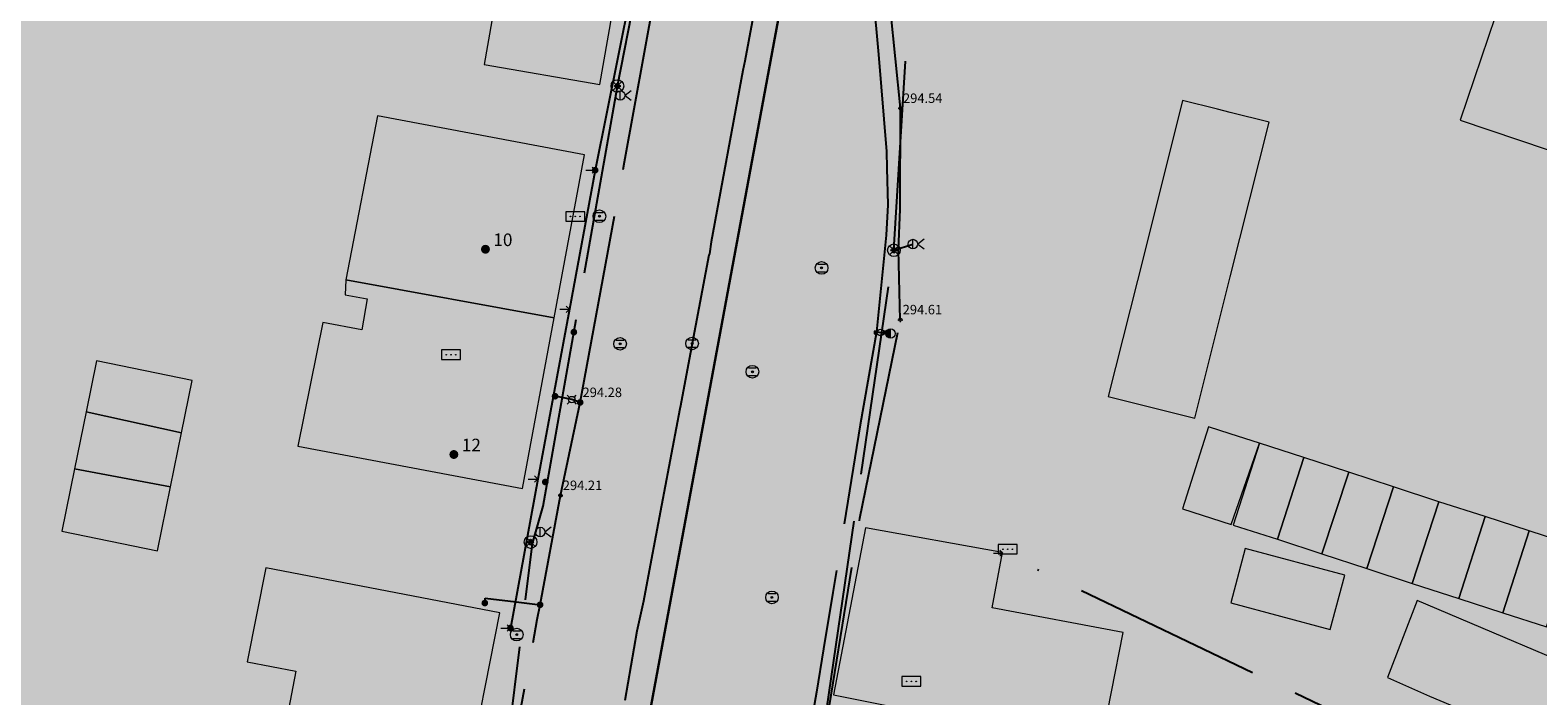
# Model space of a CAD drawing. Units: metres. Extents: x 420701 to 481430, y 61934 to 111435.
# Drawn here: x 461673 to 461769, y 100145 to 100187 of the extents above; entities that cross this region are included whole.
import ezdxf

# ---------------------------------------------------------------- set-up
doc = ezdxf.new("R2010")
doc.units = ezdxf.units.M
for name, pattern in [('ACAD_ISO02W100', [15, 12, -3]), ('ACAD_ISO13W100', [36, 12, -3, 12, -3, 0, -3, 0, -3]), ('DASHDOT2', [12.7, 6.35, -3.175, 0, -3.175])]:
    doc.linetypes.add(name, pattern=pattern)
for name, color, linetype in [('gji_elektro_objekti_svetilo', 200, 'Continuous'), ('gji_elektro_objekti_tocka', 10, 'Continuous'), ('gji_elektro_visine', 7, 'Continuous'), ('gji_elektro_vod', 10, 'ACAD_ISO13W100'), ('gji_elektro_vod_04kV', 10, 'ACAD_ISO13W100'), ('gji_elektro_vod_JR', 200, 'ACAD_ISO13W100'), ('gji_kanal_mesani', 45, 'Continuous'), ('gji_kanal_obj_toc', 52, 'Continuous'), ('gji_plin_obj_toc', 84, 'Continuous'), ('gji_plin_obj_toc_vis', 7, 'Continuous'), ('gji_plin_visine', 7, 'Continuous'), ('gji_plinovod', 84, 'ACAD_ISO02W100'), ('gji_vodovod', 160, 'DASHDOT2'), ('gji_vodovod_obj_toc', 160, 'Continuous'), ('gurs_hs', 252, 'Continuous'), ('gurs_hs_opis', 252, 'Continuous')]:
    doc.layers.add(name, color=color, linetype=linetype)
doc.layers.add('gurs_dtm_bu_stavbe', color=252, linetype='Continuous', lineweight=20)
doc.layers.add('gurs_ulice', color=252, linetype='Continuous', lineweight=30)
for name, color, linetype, lineweight, transparency in [('gurs_dtm_bu_stavbe_polnilo', 21, 'Continuous', 20, 0.7), ('kulturna_dediscina_arheoloska_ded_polnilo', 121, 'Continuous', 40, 0.7), ('kulturna_dediscina_naselbinska_ded_polnilo', 41, 'Continuous', 40, 0.7)]:
    doc.layers.add(name, color=color, linetype=linetype, lineweight=lineweight, transparency=transparency)
doc.styles.add('ARIAL', font='arial.ttf')
doc.styles.get("Standard").update_dxf_attribs({"font": 'arial.ttf'})

# ---------------------------------------------------------------- blocks, each defined once
blk = doc.blocks.new('GJI_PLIN_OBJEKT')
h = blk.add_hatch(color=0)
h.dxf.hatch_style = 1
h.paths.add_polyline_path([(0.71, 0, 1), (-0.71, 0, 1)])
blk = doc.blocks.new('326010_PL')
at = {"color": 0, "lineweight": 9}
for points in [[(-0.35, 0.35), (-0.71, 0.71)], [(0.35, 0.35), (0.71, 0.71)], [(-0.35, -0.35), (-0.71, -0.71)], [(0.35, -0.35), (0.71, -0.71)]]:
    blk.add_lwpolyline(points, dxfattribs=at)
blk.add_circle((0, 0), 0.5, dxfattribs=at)
blk = doc.blocks.new('KOTA')
at = {"linetype": 'Continuous', "lineweight": 9}
h = blk.add_hatch(color=0, dxfattribs=at)
h.dxf.hatch_style = 1
edge = h.paths.add_edge_path()
edge.add_arc((0, 0), 0.05, 0, 360)
at = {"color": 0, "linetype": 'Continuous', "lineweight": 9}
for points in [[(-0.375, 0), (-0.25, 0)], [(0, 0.375), (0, 0.25)], [(0.25, 0), (0.375, 0)], [(0, -0.25), (0, -0.375)]]:
    blk.add_lwpolyline(points, dxfattribs=at)
for radius in [0.25, 0.05]:
    blk.add_circle((0, 0), radius, dxfattribs=at)
blk = doc.blocks.new('GJI_ELEKTRO_OMARICA')
at = {"color": 0, "lineweight": 9}
blk.add_lwpolyline([(-1.5, 0), (1.5, 0), (1.5, 1.5), (-1.5, 1.5)], close=True, dxfattribs=at)
for centre in [(-0.75, 0.75), (0, 0.75), (0.75, 0.75)]:
    blk.add_circle(centre, 0.05, dxfattribs=at)
blk = doc.blocks.new('324040_EL')
at = {"color": 0, "lineweight": 9}
for points in [[(-1.5, 0), (0, 0)], [(-0.5, 0.5), (0, 0), (-0.5, -0.5)]]:
    blk.add_lwpolyline(points, dxfattribs=at)
blk = doc.blocks.new('GJI_ELEKTRO_OBJEKT')
h = blk.add_hatch(color=0)
h.dxf.hatch_style = 1
h.paths.add_polyline_path([(0.71, 0, 1), (-0.71, 0, 1)])
blk = doc.blocks.new('324010_EL')
at = {"lineweight": 9}
h = blk.add_hatch(color=0, dxfattribs=at)
h.dxf.hatch_style = 1
h.paths.add_polyline_path([(-0.16, 0, 1), (-0.46, 0, 1)])
h = blk.add_hatch(color=0, dxfattribs=at)
h.dxf.hatch_style = 1
h.paths.add_polyline_path([(-0.15, 0.31, 1), (0.15, 0.31, 1)])
h = blk.add_hatch(color=0, dxfattribs=at)
h.dxf.hatch_style = 1
h.paths.add_polyline_path([(0.46, 0, 1), (0.16, 0, 1)])
h = blk.add_hatch(color=0, dxfattribs=at)
h.dxf.hatch_style = 1
h.paths.add_polyline_path([(0.15, -0.31, 1), (-0.15, -0.31, 1)])
at = {"color": 0, "lineweight": 9}
for points in [[(-0.71, -0.71), (0.71, 0.71)], [(0.71, -0.71), (-0.71, 0.71)]]:
    blk.add_lwpolyline(points, dxfattribs=at)
for centre, radius in [((0, 0), 1), ((-0.31, 0), 0.15), ((0, 0.31), 0.15), ((0.31, 0), 0.15), ((0, -0.31), 0.15)]:
    blk.add_circle(centre, radius, dxfattribs=at)
blk = doc.blocks.new('GJI_ELEKTRO_DROG')
at = {"color": 0, "lineweight": 9}
blk.add_lwpolyline([(0, -0.75), (0, 0.75)], dxfattribs=at)
blk.add_circle((0, 0), 0.75, dxfattribs=at)
blk = doc.blocks.new('328030_JR')
at = {"color": 0, "lineweight": 9}
for points in [[(0, -0.75), (0, 0.75)], [(1.75, 0.75), (0.75, 0), (1.75, -0.75)]]:
    blk.add_lwpolyline(points, dxfattribs=at)
blk.add_circle((0, 0), 0.75, dxfattribs=at)
blk = doc.blocks.new('322030_VO')
at = {"lineweight": 9}
h = blk.add_hatch(color=0, dxfattribs=at)
h.dxf.hatch_style = 1
h.paths.add_polyline_path([(-0.46, -0.2, -0.103244), (-0.5, 0, -0.103244), (-0.46, 0.2), (-1, 0.2), (-1, -0.2)])
h.paths.add_polyline_path([(1, -0.2), (1, 0.2), (0.46, 0.2, -0.103244), (0.5, 0, -0.103244), (0.46, -0.2)])
at = {"color": 0, "lineweight": 9}
for points in [[(-0.46, 0.2), (-1, 0.2), (-1, -0.2), (-0.46, -0.2)], [(0.46, -0.2), (1, -0.2), (1, 0.2), (0.46, 0.2)]]:
    blk.add_lwpolyline(points, dxfattribs=at)
blk.add_circle((0, 0), 0.5, dxfattribs=at)
blk = doc.blocks.new('VO_HIDRANT_NADZEMNI')
at = {"lineweight": 9}
h = blk.add_hatch(color=0, dxfattribs=at)
h.dxf.hatch_style = 1
h.paths.add_polyline_path([(0, 0.75, 0.414214), (-0.75, 0, 0.414214), (0, -0.75)])
at = {"color": 0, "lineweight": 9}
blk.add_lwpolyline([(0, -0.75), (0, 0.75)], dxfattribs=at)
blk.add_circle((0, 0), 0.75, dxfattribs=at)
blk = doc.blocks.new('323010_KA')
at = {"lineweight": 9}
h = blk.add_hatch(color=0, dxfattribs=at)
h.dxf.hatch_style = 1
h.paths.add_polyline_path([(-0.15, 0, 1), (0.15, 0, 1)])
at = {"color": 0, "lineweight": 9}
for points in [[(-0.6, 0.6), (0.6, 0.6)], [(-0.6, -0.6), (0.6, -0.6)]]:
    blk.add_lwpolyline(points, dxfattribs=at)
for radius in [1, 0.15]:
    blk.add_circle((0, 0), radius, dxfattribs=at)
blk = doc.blocks.new('GURS_HS')
h = blk.add_hatch(color=0)
h.dxf.hatch_style = 1
h.paths.add_polyline_path([(0.71, 0, 1), (-0.71, 0, 1)])

msp = doc.modelspace()

# ---------------------------------------------------------------- hatches: boundary and pattern name
at = {"layer": 'gurs_dtm_bu_stavbe_polnilo'}
for points in [[(461711.989, 100198.147), (461702.699, 100199.847), (461700.719, 100200.217), (461700.289, 100198.047), (461697.249, 100198.657), (461695.459, 100189.787), (461700.029, 100188.867), (461700.159, 100189.487), (461702.679, 100189.047), (461701.929, 100184.707), (461709.239, 100183.428), (461709.999, 100187.767), (461705.139, 100188.617), (461705.409, 100190.167), (461710.359, 100189.257)], [(461766.837, 100190.359), (461763.747, 100181.169), (461771.137, 100178.689), (461770.667, 100177.259), (461772.857, 100176.519), (461773.337, 100177.959), (461776.197, 100176.999), (461775.717, 100175.559), (461777.887, 100174.839), (461778.367, 100176.269), (461792.616, 100171.48), (461792.136, 100170.04), (461794.326, 100169.31), (461794.816, 100170.75), (461797.646, 100169.79), (461797.156, 100168.36), (461799.356, 100167.62), (461799.846, 100169.06), (461807.206, 100166.59), (461810.285, 100175.78)], [(461749.178, 100171.259), (461751.637, 100181.049), (461749.178, 100181.668), (461748.368, 100181.868), (461746.158, 100182.428), (461743.758, 100172.849), (461741.448, 100163.679), (461746.928, 100162.299)], [(461708.279, 100178.988), (461695.17, 100181.447), (461693.16, 100171.067), (461706.359, 100168.648)], [(461706.359, 100168.648), (461693.16, 100171.067), (461693.12, 100170.107), (461694.5, 100169.857), (461694.18, 100167.888), (461691.69, 100168.357), (461690.12, 100160.528), (461704.34, 100157.838)], [(461683.43, 100164.687), (461677.36, 100165.927), (461676.711, 100162.707), (461682.75, 100161.367)], [(461682.75, 100161.367), (461676.711, 100162.707), (461675.971, 100159.087), (461682.06, 100157.947)], [(461751.028, 100160.719), (461749.178, 100161.309), (461747.798, 100161.749), (461746.148, 100156.549), (461749.238, 100155.569)], [(461753.848, 100159.819), (461751.028, 100160.719), (461749.368, 100155.529), (461752.168, 100154.629)], [(461682.06, 100157.947), (461675.971, 100159.087), (461675.161, 100155.147), (461681.231, 100153.908)], [(461756.688, 100158.889), (461753.848, 100159.819), (461752.168, 100154.629), (461754.988, 100153.709)], [(461759.528, 100157.959), (461756.688, 100158.889), (461754.988, 100153.709), (461757.828, 100152.769)], [(461762.398, 100157.009), (461759.528, 100157.959), (461757.828, 100152.769), (461760.708, 100151.829)], [(461765.317, 100156.069), (461762.398, 100157.009), (461760.708, 100151.829), (461763.648, 100150.869)], [(461742.388, 100148.729), (461734.089, 100150.279), (461734.749, 100153.799), (461726.069, 100155.348), (461724.039, 100144.779), (461733.529, 100142.879), (461732.799, 100138.959), (461740.179, 100137.459)], [(461768.117, 100155.159), (461765.317, 100156.069), (461763.648, 100150.869), (461766.448, 100149.97)], [(461770.897, 100154.26), (461768.117, 100155.159), (461766.448, 100149.97), (461769.207, 100149.08)], [(461756.428, 100152.359), (461750.128, 100154.039), (461749.208, 100150.599), (461755.508, 100148.909)], [(461702.91, 100149.978), (461688.08, 100152.828), (461686.901, 100146.878), (461689.99, 100146.278), (461689.051, 100141.428), (461700.77, 100139.168)], [(461773.957, 100145.27), (461761.008, 100150.759), (461759.138, 100145.879), (461761.808, 100144.7), (461769.148, 100141.61), (461772.048, 100140.39)]]:
    msp.add_hatch(color=256, dxfattribs=at).paths.add_polyline_path(points)
at = {"layer": 'kulturna_dediscina_arheoloska_ded_polnilo'}
msp.add_hatch(color=256, dxfattribs=at).paths.add_polyline_path([(461565.724, 101395.6), (461550.619, 101340.585), (461394.631, 101388.337), (461359.389, 101374.049), (461326.051, 101360.714), (461255.566, 101326.424), (461257.471, 101259.749), (461250.803, 101240.699), (461236.516, 101218.792), (461225.086, 101209.266), (461207.941, 101202.599), (461197.463, 101184.501), (461182.223, 101165.451), (461173.651, 101143.544), (461172.698, 101123.541), (461153.648, 101109.254), (461146.028, 101094.966), (461127.931, 101097.824), (461114.596, 101088.299), (461095.546, 101072.106), (461075.543, 101008.289), (461061.255, 100971.141), (461061.255, 100966.378), (461112.691, 100954.948), (461151.743, 100940.661), (461196.511, 100915.896), (461287.951, 100861.603), (461272.677, 100846.31), (461262.754, 100840.084), (461190.796, 100794.928), (461085.068, 100728.253), (460928.858, 100634.908), (460824.082, 100572.043), (460808.842, 100552.993), (460785.03, 100539.658), (460735.5, 100512.988), (460738.357, 100476.793), (460771.695, 100405.355), (460774.552, 100392.02), (460758.36, 100374.875), (460751.692, 100370.112), (460799.317, 100260.575), (460803.127, 100254.86), (460736.452, 100213.902), (460711.687, 100195.804), (460778.362, 100049.119), (460785.982, 100031.974), (460788.84, 100021.497), (461142.218, 100189.137), (461251.756, 100239.62), (461258.423, 100242.477), (461265.091, 100237.715), (461272.711, 100215.807), (461315.573, 100112.937), (461364.151, 100011.972), (461371.771, 100002.447), (461381.296, 100010.067), (461409.871, 100030.069), (461433.684, 100046.262), (461457.496, 100062.454), (461476.546, 100071.979), (461504.169, 100080.552), (461515.599, 100083.409), (461529.886, 100077.694), (461557.509, 100056.739), (461588.942, 100044.357), (461608.944, 100043.404), (461621.327, 100051.977), (461635.614, 100064.359), (461666.094, 100082.457), (461681.334, 100091.982), (461697.527, 100101.507), (461722.292, 100101.507), (461748.009, 100094.839), (461802.302, 100066.264), (461834.687, 100047.214), (461861.357, 100042.452), (461938.51, 100047.214), (461972.8, 100049.119), (462033.76, 100056.739), (462061.382, 100064.359), (462078.528, 100075.789), (462089.327, 100084.576), (462090.67, 100082.558), (462092.091, 100081.018), (462096.804, 100075.913), (462100.435, 100071.979), (462111.865, 100071.027), (462116.628, 100059.597), (462120.438, 100049.119), (462133.773, 100030.069), (462174.73, 100058.644), (462178.54, 100052.929), (462188.065, 100037.689), (462211.878, 100017.687), (462223.308, 100031.022), (462249.978, 100058.644), (462279.505, 100084.362), (462339.513, 100129.129), (462384.281, 100064.359), (462400.473, 100045.309), (462486.198, 99979.587), (462518.033, 99954.649), (462576.845, 99908.58), (462600.499, 99890.051), (462618.897, 99875.302), (462703.701, 99807.318), (462715.751, 99797.659), (462752.899, 99855.761), (462776.651, 99892.618), (462797.089, 99924.332), (462808.144, 99941.486), (462818.621, 99948.154), (462851.959, 99991.017), (462874.819, 100018.639), (462910.062, 100057.692), (462937.684, 100083.409), (462970.069, 100111.032), (463011.027, 100138.654), (463039.602, 100152.942), (463033.887, 100165.324), (463028.172, 100191.042), (463002.454, 100225.332), (462964.354, 100276.767), (462918.634, 100333.917), (462881.487, 100376.78), (462837.672, 100417.737), (462763.376, 100483.46), (462715.751, 100532.038), (462650.981, 100600.856), (462598.594, 100665.15), (462560.493, 100712.775), (462539.062, 100729.444), (462500.643, 100763.016), (462501.78, 100770.524), (462511.706, 100837.209), (462571.265, 100836.7), (462705.909, 100810.739), (462723.856, 100809.38), (462792.666, 100800.881), (462840.291, 100788.975), (462930.703, 100747.503), (462941.881, 100773.351), (462968.879, 100835.409), (463040.316, 100828.266), (463098.657, 100827.075), (463161.76, 100831.838), (463159.379, 100904.466), (463172.476, 100930.862), (463173.766, 100930.862), (463196.289, 100933.041), (463196.289, 100977.094), (463257.01, 100989), (463270.107, 100989), (463272.489, 101005.669), (463266.536, 101015.194), (463248.676, 101024.719), (463243.914, 101130.685), (463211.767, 101134.257), (463214.148, 101112.826), (463167.713, 101114.016), (463155.807, 101092.585), (463074.845, 101092.585), (462970.069, 101094.966), (462772.425, 101097.348), (462712.894, 101102.11), (462599.784, 101134.257), (462549.778, 101152.116), (462518.822, 101161.641), (462402.14, 101190.216), (462403.331, 101197.36), (462365.231, 101210.457), (462400.949, 101318.804), (462402.14, 101325.948), (462394.996, 101334.282), (462387.853, 101339.045), (462414.046, 101433.104), (462459.29, 101567.645), (462470.006, 101596.22), (462540.253, 101642.655), (462540.855, 101658.162), (462534.213, 101658.15), (462524.775, 101658.133), (462524.775, 101673.611), (462530.728, 101685.517), (462539.062, 101725.999), (462546.206, 101758.146), (462581.925, 101786.721), (462583.115, 101791.483), (462603.356, 101792.674), (462600.975, 101854.587), (462601.741, 101859.309), (462608.119, 101898.64), (462620.698, 101959.602), (462637.279, 102039.955), (462639.075, 102048.659), (462643.837, 102081.996), (462645.028, 102145.1), (462642.647, 102170.103), (462630.74, 102220.109), (462622.406, 102255.828), (462558.41, 102232.015), (462550.968, 102233.504), (462543.527, 102236.48), (462540.55, 102242.433), (462550.968, 102285.594), (462558.16, 102311.54), (462561.762, 102327.392), (462563.565, 102334.056), (462564.99, 102339.17), (462567.89, 102349.13), (462568.58, 102352.01), (462572.34, 102367.3), (462572.77, 102369.33), (462573.003, 102370.221), (462579.851, 102396.408), (462580.9, 102400.42), (462592.64, 102412.098), (462665.566, 102702.313), (462446.789, 102763.333), (462382.792, 102770.774), (462305.402, 102738.032), (462168.479, 102679.989), (462232.169, 102500.448), (462248.102, 102486.564), (462213.733, 102357.283), (462202.371, 102318.428), (462199.733, 102309.406), (462123.831, 102303.453), (462135.737, 102230.527), (462144.667, 102129.324), (462144.667, 102078.722), (462137.225, 102022.167), (462113.413, 101935.847), (462009.233, 101964.124), (461982.444, 101876.315), (461969.049, 101804.878), (461970.538, 101734.928), (461911.006, 101721.534), (461849.987, 101700.698), (461808.315, 101678.374), (461738.365, 101633.725), (461704.135, 101605.448), (461671.392, 101571.217), (461623.774, 101511.681), (461589.537, 101452.154)])
at = {"layer": 'kulturna_dediscina_naselbinska_ded_polnilo'}
for points in [[(463876.04, 100777.54), (463878.56, 100780.19), (463894.43, 100796.37), (463895.19, 100797.13), (463895.87, 100797.72), (463900.03, 100802.27), (463900.88, 100803.12), (463904.44, 100807.08), (463904.95, 100807.76), (463905.54, 100808.09), (463908.34, 100811.21), (463920.13, 100823.18), (463920.64, 100823.69), (463921.15, 100824.28), (463932.52, 100836.08), (463933.1, 100836.7), (463933.62, 100837.26), (463936.59, 100840.38), (463938.79, 100842.49), (463943.03, 100847.04), (463943.62, 100847.62), (463944.14, 100848.14), (463949.48, 100853.62), (463949.99, 100854.46), (463959.14, 100863.96), (463962.16, 100867.1), (463966.19, 100871.32), (463972.55, 100866.57), (464000.86, 100904.4), (464013.04, 100926.36), (464027.18, 100959.15), (464028.72, 100964.79), (464029.92, 100969.2), (464032.36, 100978.18), (464033.33, 100981.73), (464044.46, 101038.63), (464044.71, 101074.26), (464040.56, 101110.47), (464037.71, 101123.06), (464033.89, 101139.9), (464019.56, 101185.52), (464018.05, 101190.41), (464015.57, 101198.46), (464015.28, 101199.39), (464012.59, 101208.29), (464004.08, 101233.64), (464001.13, 101242.89), (464000.12, 101245.81), (463995.6, 101257.72), (463994.66, 101260.63), (463990.05, 101274.9), (463987.49, 101282.16), (463979.31, 101301.04), (463967.81, 101327.52), (463952.91, 101360.54), (463950.8, 101365.03), (463927.14, 101399.64), (463908.98, 101422.58), (463906.93, 101425.34), (463892.22, 101443.51), (463887.02, 101450.29), (463885.92, 101451.48), (463869.69, 101470.96), (463855.83, 101488.27), (463839.37, 101507.62), (463821.9, 101528.19), (463795.68, 101558.63), (463780.42, 101572.44), (463761.18, 101589.77), (463752.46, 101597.46), (463717.86, 101621.33), (463685.11, 101641.19), (463669.28, 101645.11), (463645.22, 101657.35), (463599.23, 101673.02), (463548.47, 101682.13), (463510.35, 101682.46), (463439.3, 101680.54), (463400.69, 101677.81), (463369.47, 101678.99), (463362.32, 101679.6), (463357.17, 101680.04), (463347.16, 101681.08), (463344.28, 101681.43), (463339.03, 101688.98), (463298.46, 101688.45), (463297.78, 101766.34), (463295.98, 101766.32), (463287.24, 101766.21), (463283.9, 101778.83), (463282.16, 101782.07), (463280.37, 101786.85), (463279.75, 101790.35), (463279.57, 101793.69), (463276.34, 101804.55), (463276.27, 101812.24), (463279.22, 101833.86), (463278.78, 101838.58), (463277.09, 101842.46), (463273.52, 101846.05), (463268.82, 101847.67), (463268.62, 101845.58), (463236.01, 101846.4), (463159.21, 101844.71), (463150.82, 101844.57), (463142.93, 101844.41), (463141.68, 101844.4), (463115.09, 101844), (463111.91, 101843.95), (463102.45, 101844.8), (463097.18, 101844.75), (463036.98, 101844.21), (462998.71, 101843.91), (462993.73, 101843.87), (462945.99, 101843.5), (462943.82, 101843.48), (462858.73, 101842.81), (462851.74, 101842.76), (462841.94, 101842.69), (462816.13, 101842.5), (462813.95, 101842.49), (462805.14, 101842.42), (462783.84, 101842.26), (462726.16, 101841.84), (462660.46, 101841.36), (462653.16, 101841.31), (462442.17, 101839.7), (462417.24, 101839.51), (462412.27, 101839.47), (462409.4, 101839.47), (462393.11, 101839.27), (462390.41, 101839.26), (462330.66, 101838.68), (462301.16, 101838.59), (462244.59, 101838.42), (462235.52, 101806.19), (462228.95, 101782.87), (462227.05, 101776.13), (462223.1, 101762.08), (462220.39, 101752.47), (462210.57, 101752.2), (462203.09, 101729.79), (462210.85, 101729.82), (462208.19, 101719.15), (462192, 101654.11), (462188.06, 101648.1), (462186.03, 101645.01), (462181.64, 101638.33), (462173.39, 101625.76), (462164.982, 101600.708), (462161.69, 101590.9), (462115.99, 101600.1), (462113.42, 101604.15), (462110.28, 101607.05), (462100.5, 101610.07), (462096.78, 101611.26), (462093.95, 101612.12), (462083.14, 101615.51), (462072.97, 101617.19), (462065.06, 101618.48), (462046.1, 101619.88), (462021.05, 101619.38), (462014.66, 101619.04), (462002.87, 101618.42), (461987.08, 101615.84), (461966.47, 101613.81), (461958.83, 101611.19), (461957.83, 101608.78), (461958.19, 101605.97), (461949.73, 101602.91), (461949, 101602.69), (461923.91, 101594.23), (461916.92, 101592.48), (461908.42, 101588.6), (461896.37, 101581.18), (461886.46, 101574.46), (461887.44, 101572.84), (461887.05, 101570.31), (461885.8, 101570.12), (461884.43, 101569.8), (461882.79, 101569.18), (461880.82, 101567.99), (461876.19, 101564.5), (461859.35, 101550.18), (461843.72, 101533.25), (461842.49, 101534.02), (461838.17, 101528.63), (461830.62, 101518.27), (461828.26, 101513.25), (461825.41, 101509.04), (461819.53, 101500), (461794.939, 101462.194), (461792.77, 101458.86), (461784.25, 101460.81), (461681.78, 101319.62), (461671.35, 101305.46), (461669.27, 101302.41), (461668.35, 101301.07), (461666.3, 101298.07), (461661.05, 101291.95), (461656.26, 101286.38), (461635.34, 101253.58), (461604.54, 101204.34), (461589.69, 101181.17), (461569.54, 101142.45), (461561.39, 101126.79), (461536.03, 101089.68), (461529.26, 101079.77), (461511.62, 101053.2), (461511.12, 101053.37), (461495.89, 101029.95), (461485.61, 101013.65), (461483.93, 101009.73), (461466.88, 100976.3), (461462.97, 100966.37), (461458.24, 100968.34), (461457.11, 100966.1), (461447.56, 100953.39), (461440.49, 100935.82), (461438.51, 100936.96), (461433.7, 100939.73), (461430.82, 100936.6), (461416.55, 100921.08), (461412.32, 100916.48), (461410.23, 100917.37), (461406.95, 100909.41), (461405.99, 100908.83), (461404.76, 100909.24), (461402.83, 100905.65), (461396.37, 100898.7), (461392.47, 100894.5), (461389.78, 100890.35), (461383.99, 100881.92), (461382.01, 100880.44), (461379.17, 100881.48), (461377.38, 100877), (461367.97, 100869.99), (461366.7, 100870.09), (461360.09, 100864.4), (461351.36, 100856.88), (461342.6, 100848.55), (461330.52, 100837.07), (461328.2, 100838.48), (461320.11, 100832.07), (461310.42, 100824.08), (461312.8, 100822.35), (461311.69, 100821.17), (461309.46, 100818.78), (461300.36, 100822.4), (461268.67, 100800.65), (461239.2, 100780.34), (461229.37, 100773.88), (461211.24, 100760.96), (461204.33, 100756.22), (461195.64, 100750.2), (461184.96, 100742.47), (461195.45, 100719.58), (461198.38, 100713.18), (461208.13, 100691.91), (461208.21, 100691.47), (461214.05, 100678.54), (461220.31, 100665.09), (461233, 100637.58), (461244.32, 100612.98), (461252.89, 100603.61), (461254.15, 100600.71), (461258.98, 100590.41), (461271.24, 100563.93), (461272.51, 100561.2), (461279.45, 100546.22), (461281.9, 100541.02), (461292.65, 100518.3), (461304.39, 100492.88), (461305.48, 100490.41), (461313.36, 100473.47), (461325.97, 100479.65), (461336.1, 100484.57), (461336.09, 100482.53), (461352.4, 100470.85), (461354.78, 100469.23), (461354.78, 100469.11), (461369, 100458.93), (461387.2, 100449.94), (461378.74, 100429.65), (461377.02, 100425.39), (461376.5, 100424.11), (461372.1, 100413.32), (461371.74, 100412.44), (461371.36, 100411.5), (461369.56, 100407.41), (461367.52, 100402.31), (461360.84, 100386.1), (461357.94, 100379.8), (461358.9, 100377.76), (461371.83, 100350.42), (461376.99, 100339.66), (461379.1, 100335.06), (461381.66, 100329.61), (461387.07, 100318.1), (461388.6, 100314.86), (461391.99, 100307.8), (461397, 100297.15), (461398.02, 100295.1), (461404.98, 100280.19), (461406.33, 100277.46), (461407.76, 100274.29), (461409.2, 100271.32), (461416.95, 100255.48), (461418.88, 100251.47), (461422.08, 100244.63), (461431.39, 100224.64), (461434.27, 100218.58), (461434.93, 100217.21), (461436.02, 100214.82), (461445.02, 100195.95), (461452.83, 100179.31), (461455.68, 100173.41), (461457.88, 100168.62), (461463.33, 100156.84), (461466.18, 100150.86), (461469.13, 100144.71), (461476.02, 100130.21), (461481.33, 100118.93), (461491.33, 100097.94), (461495.2, 100089.49), (461501.08, 100077.09), (461505.61, 100078.45), (461510.05, 100078.67), (461512.18, 100078.75), (461518.93, 100078.55), (461531.34, 100074.13), (461542.39, 100067.43), (461563.87, 100052.58), (461581.56, 100042.61), (461589.64, 100040.78), (461601.84, 100039.44), (461606.44, 100040.27), (461624.04, 100045.97), (461634.31, 100054.63), (461642.73, 100061.72), (461648.55, 100065.59), (461668.26, 100079.11), (461673.72, 100082.07), (461687.41, 100088.98), (461690.49, 100090.5), (461697.33, 100093.44), (461708.93, 100096.53), (461719.78, 100097.42), (461733.93, 100096.4), (461737.41, 100095.36), (461742.62, 100093.81), (461742.95, 100094.57), (461753.26, 100090.52), (461772.71, 100078.23), (461776.19, 100076.01), (461780.62, 100073.25), (461791.58, 100066.4), (461803.14, 100058.42), (461812.48, 100051.88), (461818.52, 100048.45), (461819.12, 100048.1), (461826.85, 100043.47), (461828.39, 100043.46), (461831.8, 100043.53), (461837.26, 100043.49), (461846.21, 100043.45), (461852.44, 100043.41), (461856.53, 100042.71), (461901.33, 100044.44), (461935.77, 100045.63), (461945.59, 100046.43), (461949.43, 100046.14), (461951.91, 100046.39), (461956.51, 100047.05), (461965.38, 100048.2), (462009.95, 100053.07), (462009.95, 100053.34), (462027.17, 100055.84), (462027.16, 100055.17), (462047.27, 100058.1), (462053.42, 100060.3), (462058.11, 100062.43), (462059.04, 100061.32), (462061.01, 100063.02), (462066.72, 100065.81), (462070.14, 100068.28), (462076.2, 100073.66), (462081.52, 100078.85), (462082.2, 100079.53), (462083.63, 100078.67), (462088.51, 100084.9), (462089.63, 100086.19), (462090.05, 100084.05), (462153.579, 100106.347), (462158.57, 100090.31), (462159.812, 100087.038), (462161.6, 100082.33), (462171.04, 100061.92), (462175.01, 100055.55), (462182.54, 100044.69), (462186.86, 100039.2), (462193.81, 100030.98), (462202.8, 100021.9), (462266.05, 99969.5), (462303.6, 99938.27), (462349.38, 99899.58), (462371.47, 99880.1), (462391.78, 99862.87), (462413.54, 99844.6), (462412.51, 99843.06), (462413.88, 99841.77), (462414.63, 99840.84), (462415.56, 99838.6), (462415.41, 99838.01), (462418.89, 99835.01), (462419.65, 99836.03), (462421.77, 99835.67), (462426.89, 99830.62), (462432.92, 99828.05), (462433.87, 99827.35), (462444.82, 99815.44), (462458.83, 99800.27), (462458.92, 99799.84), (462460.45, 99798.13), (462465.3, 99791.89), (462470.21, 99785.29), (462473.6, 99780.23), (462471.9, 99778.19), (462480.31, 99770.73), (462480.22, 99769.71), (462494.14, 99743.98), (462500.14, 99730.51), (462502, 99730), (462503.63, 99729.31), (462547.36, 99638.04), (462557.6, 99616.84), (462555.2, 99614.87), (462552.03, 99611.8), (462557.33, 99597.72), (462559.71, 99592.76), (462560.68, 99591.49), (462563.1, 99589.37), (462564.72, 99588.72), (462566.84, 99588.45), (462568.88, 99588.56), (462571.31, 99589.49), (462572.89, 99590.72), (462589.33, 99610.7), (462587.91, 99611.93), (462582.48, 99605.19), (462589.21, 99618.21), (462660.13, 99740.67), (462678.46, 99769.05), (462741.02, 99870.23), (462762.57, 99901.87), (462763.87, 99903.57), (462766.14, 99906.55), (462772.65, 99915), (462783.39, 99928.96), (462784.26, 99929.64), (462786.14, 99929.97), (462787.51, 99930.05), (462789.47, 99929.68), (462794.49, 99926.28), (462796.02, 99926.02), (462796.88, 99926.94), (462799.1, 99925.46), (462803.34, 99931.43), (462801.23, 99933.17), (462802.27, 99934.37), (462801.93, 99934.62), (462801.67, 99934.81), (462818.76, 99956.51), (462827.67, 99966.97), (462841.7, 99983.75), (462861.26, 100006.8), (462874.1, 100022.38), (462885.77, 100036.07), (462900.72, 100052.12), (462908.93, 100061.04), (462912.32, 100064.7), (462903.88, 100076.1), (462956.09, 100117.68), (462970.13, 100128.5), (462975.69, 100132.4), (462974.91, 100133.4), (462981, 100137.9), (462984.03, 100139.95), (462990.13, 100143.41), (462996.2, 100146.78), (463002.34, 100150.09), (463008.52, 100153.21), (463014.77, 100156.2), (463020.58, 100158.87), (463027.63, 100161.88), (463035.15, 100164.91), (463035.83, 100165.18), (463038.65, 100166.19), (463039.15, 100166.37), (463051.97, 100171.06), (463051.82, 100171.45), (463051.31, 100172.9), (463053.31, 100173.5), (463053, 100174.6), (463055.81, 100175.5), (463090.19, 100188.9), (463103.31, 100194.5), (463106.14, 100195.88), (463124, 100204.6), (463127.81, 100206.5), (463134, 100211.1), (463192.8, 100240.44), (463203.83, 100246.01), (463248.91, 100268.76), (463290.63, 100289.94), (463335.82, 100312.69), (463373.41, 100331.3), (463418.09, 100353.6), (463447.31, 100368), (463472.19, 100380.3), (463496.91, 100391.9), (463514.19, 100399.8), (463556.59, 100419.4), (463622.91, 100450.6), (463670.5, 100473.9), (463679.98, 100478.1), (463689.86, 100496.61), (463734.46, 100578.65), (463737.61, 100583.55), (463739.9, 100588.19), (463738.89, 100588.87), (463740.39, 100591.71), (463741.78, 100594.36), (463743.13, 100593.84), (463747.89, 100603.04), (463748.32, 100602.79), (463749.34, 100604.98), (463753.93, 100613.34), (463755.54, 100617.06), (463757.49, 100617.13), (463756.73, 100622.12), (463755.63, 100622.21), (463755.49, 100622.16), (463758.82, 100635.11), (463779, 100663.2), (463813.78, 100707.95), (463878.58, 100774.05)], [(461849.93, 100205.92), (461846.37, 100206.96), (461855.79, 100235.43), (461858.83, 100244.57), (461872.05, 100283.95), (461871.22, 100291.07), (461872.5, 100295.92), (461872.93, 100301.2), (461872.76, 100305.72), (461871.57, 100309.88), (461869.35, 100315.58), (461867.65, 100315.75), (461862.96, 100316.19), (461856.84, 100316.95), (461841.75, 100318.65), (461835.11, 100320.53), (461808.45, 100328.28), (461807.52, 100328.61), (461802.15, 100330.23), (461799.72, 100330.92), (461796.79, 100331.76), (461785.38, 100334.99), (461771.24, 100339.16), (461767.32, 100340.29), (461756.34, 100343.43), (461750.95, 100315.49), (461749.84, 100309.61), (461749.41, 100307.32), (461745.74, 100287.64), (461744.61, 100281.24), (461744.09, 100278.35), (461742.32, 100268.91), (461741.15, 100262.95), (461736.5, 100238.28), (461735.19, 100231.65), (461732.8, 100217.68), (461731.907, 100211.318), (461716.09, 100215.06), (461695.84, 100222.15), (461685.48, 100225.76), (461683.93, 100226.38), (461673.21, 100230.09), (461667.26, 100232.17), (461658.17, 100235.45), (461656.81, 100235.9), (461651.03, 100237.97), (461649.83, 100238.32), (461638.68, 100242.11), (461628.91, 100245.58), (461626.7, 100246.35), (461617.51, 100249.63), (461615.13, 100250.41), (461607.23, 100253.27), (461598.05, 100256.47), (461592.68, 100258.28), (461589.37, 100259.5), (461587.68, 100260.1), (461569.47, 100266.42), (461555.91, 100271.34), (461547.4, 100274.32), (461544.93, 100275.17), (461534.88, 100278.66), (461531.73, 100279.77), (461523.9, 100282.5), (461516.33, 100285.14), (461506.87, 100288.45), (461498.61, 100291.36), (461495.97, 100292.29), (461495.63, 100292.38), (461492.82, 100293.4), (461487.46, 100295.27), (461476.48, 100299.1), (461469.42, 100301.59), (461461.83, 100304.22), (461451.71, 100307.8), (461444.91, 100310.18), (461439.96, 100311.8), (461430.87, 100323.23), (461432.75, 100328.84), (461434.47, 100333.87), (461435.92, 100338.31), (461439.62, 100349.37), (461447.93, 100374.25), (461455.38, 100396.25), (461456.23, 100398.81), (461459.06, 100407.33), (461459.24, 100407.92), (461459.74, 100407.83), (461460.42, 100410.05), (461460.16, 100410.14), (461460.34, 100410.65), (461466.25, 100427.52), (461465.48, 100427.69), (461457.99, 100429.91), (461441.74, 100434.42), (461437.48, 100435.53), (461436.88, 100435.7), (461435.62, 100436.13), (461427.52, 100438.42), (461416.9, 100441.41), (461411.2, 100443.03), (461405.33, 100444.74), (461394.28, 100447.97), (461387.2, 100449.94), (461378.74, 100429.65), (461377.02, 100425.39), (461376.5, 100424.11), (461372.1, 100413.32), (461371.74, 100412.44), (461371.36, 100411.5), (461369.56, 100407.41), (461367.52, 100402.31), (461360.84, 100386.1), (461357.94, 100379.8), (461358.9, 100377.76), (461371.83, 100350.42), (461376.99, 100339.66), (461379.1, 100335.06), (461381.66, 100329.61), (461387.07, 100318.1), (461388.6, 100314.86), (461391.99, 100307.8), (461397, 100297.15), (461398.02, 100295.1), (461404.98, 100280.19), (461406.33, 100277.46), (461407.76, 100274.29), (461409.2, 100271.32), (461416.95, 100255.48), (461418.88, 100251.47), (461422.08, 100244.63), (461431.39, 100224.64), (461434.27, 100218.58), (461434.93, 100217.21), (461436.02, 100214.82), (461445.02, 100195.95), (461452.83, 100179.31), (461455.68, 100173.41), (461457.88, 100168.62), (461463.33, 100156.84), (461466.18, 100150.86), (461469.13, 100144.71), (461476.02, 100130.21), (461481.33, 100118.93), (461491.33, 100097.94), (461500.81, 100098.98), (461512.75, 100100.54), (461518.82, 100101.19), (461533.74, 100103.24), (461558.84, 100106.39), (461614.55, 100113.39), (461627.01, 100115.02), (461652.78, 100118.3), (461664.82, 100119.85), (461679.33, 100121.73), (461682.65, 100122.23), (461699.3, 100124.45), (461717.5, 100124.13), (461722.44, 100122.41), (461746.78, 100113.56), (461749.1, 100111.65), (461759.38, 100105.39), (461761.43, 100104.18), (461770.18, 100098.96), (461789.99, 100086.84), (461820.84, 100068.19), (461827.89, 100064.07), (461830.46, 100064.83), (461831.57, 100065.25), (461832, 100081.43), (461833.31, 100121.44), (461832.88, 100121.52), (461835.32, 100130.28), (461836.53, 100134.97), (461839.76, 100146.7), (461840.53, 100150.27), (461840.98, 100153.67), (461842.75, 100167.89), (461840.55, 100168.84), (461843.58, 100180.32), (461846.89, 100194.34), (461848.71, 100201.66)]]:
    msp.add_hatch(color=256, dxfattribs=at).paths.add_polyline_path(points)

# ---------------------------------------------------------------- linework, layer by layer
at = {"layer": 'gji_elektro_vod'}
msp.add_lwpolyline([(461721.5, 100129.22), (461722.45, 100134.9), (461723.29, 100141), (461725.71, 100155.97), (461728.28, 100168.54), (461728.16, 100172.97), (461728.27, 100175.53), (461728.3, 100181.93), (461727.65, 100188.18), (461727.76, 100192.86), (461728.5, 100201.16), (461729.22, 100206.2)], dxfattribs=at)
at = {"layer": 'gji_elektro_vod_04kV'}
for points in [[(461711.26, 100189.53), (461708.95, 100178.01)], [(461708.95, 100178.01), (461707.32, 100169.2)], [(461707.32, 100169.2), (461705.31, 100158.44)], [(461705.31, 100158.44), (461703.58, 100149.01)], [(461764.11, 100139.7), (461734.78, 100153.75)]]:
    msp.add_lwpolyline(points, dxfattribs=at)
at = {"layer": 'gji_elektro_vod_JR'}
for points in [[(461710.36, 100183.34), (461715.85, 100211.14)], [(461727.87, 100172.94), (461729.81, 100204.77)], [(461701.06, 100124.21), (461702.72, 100135.9), (461704.97, 100154.37), (461705.66, 100156.73), (461710.36, 100183.34)], [(461718.58, 100120.57), (461723.01, 100140.16), (461723.63, 100143.91), (461727.87, 100172.94)], [(461727.87, 100172.94), (461729.08, 100173.33)]]:
    msp.add_lwpolyline(points, dxfattribs=at)
at = {"layer": 'gji_kanal_mesani'}
for points in [[(461719.77, 100192.07), (461718.42, 100184.92)], [(461718.42, 100184.92), (461718.31, 100184.33)], [(461718.31, 100184.33), (461716.29, 100173.47)], [(461716.29, 100173.47), (461716.19, 100172.72)], [(461716.14, 100172.63), (461715.09, 100167.03)], [(461716.19, 100172.72), (461716.14, 100172.63)], [(461715.09, 100167.03), (461714.35, 100163.09)], [(461714.31, 100162.89), (461713.15, 100156.76)], [(461714.35, 100163.09), (461714.31, 100162.89)], [(461713.15, 100156.76), (461712.43, 100152.97)], [(461712.43, 100152.97), (461712.01, 100150.71)], [(461712.01, 100150.71), (461711.58, 100148.81)], [(461711.58, 100148.81), (461710.82, 100144.42)]]:
    msp.add_lwpolyline(points, dxfattribs=at)
at = {"layer": 'gji_plinovod'}
for points in [[(461708, 100163.3), (461710.81, 100178.54), (461712.69, 100188.87), (461713.5, 100193.27)], [(461702.28, 100133.35), (461705.28, 100149.54), (461705.46, 100150.48), (461706.75, 100157.41), (461708, 100163.3)], [(461707.47, 100163.48), (461706.41, 100163.69)], [(461708, 100163.3), (461707.47, 100163.48)], [(461701.96, 100150.59), (461701.99, 100150.9), (461703.94, 100150.67), (461705.46, 100150.48)]]:
    msp.add_lwpolyline(points, dxfattribs=at)
at = {"layer": 'gji_vodovod'}
for points in [[(461726.36, 100192.99), (461726.37, 100191.18), (461726.9, 100185.33)], [(461726.9, 100185.33), (461727.4, 100179.2), (461727.43, 100178.14)], [(461727.43, 100178.14), (461727.48, 100175.82), (461727.38, 100173.89)], [(461727.38, 100173.89), (461726.77, 100167.76)], [(461726.77, 100167.76), (461725.74, 100161.87)], [(461726.77, 100167.76), (461727.66, 100167.66)], [(461725.74, 100161.87), (461724.24, 100152.66)], [(461724.24, 100152.66), (461724.01, 100151.25)], [(461724.01, 100151.25), (461723.42, 100147.7)], [(461723.42, 100147.7), (461722.96, 100144.94)], [(461722.96, 100144.94), (461719.94, 100127.72)]]:
    msp.add_lwpolyline(points, dxfattribs=at)
at = {"layer": 'gurs_dtm_bu_stavbe'}
for points in [[(461711.989, 100198.147), (461702.699, 100199.847), (461700.719, 100200.217), (461700.289, 100198.047), (461697.249, 100198.657), (461695.459, 100189.787), (461700.029, 100188.867), (461700.159, 100189.487), (461702.679, 100189.047), (461701.929, 100184.707), (461709.239, 100183.428), (461709.999, 100187.767), (461705.139, 100188.617), (461705.409, 100190.167), (461710.359, 100189.257), (461711.989, 100198.147)], [(461766.837, 100190.359), (461763.747, 100181.169), (461771.137, 100178.689), (461770.667, 100177.259), (461772.857, 100176.519), (461773.337, 100177.959), (461776.197, 100176.999), (461775.717, 100175.559), (461777.887, 100174.839), (461778.367, 100176.269), (461792.616, 100171.48), (461792.136, 100170.04), (461794.326, 100169.31), (461794.816, 100170.75), (461797.646, 100169.79), (461797.156, 100168.36), (461799.356, 100167.62), (461799.846, 100169.06), (461807.206, 100166.59), (461810.285, 100175.78), (461766.837, 100190.359)], [(461749.178, 100171.259), (461751.637, 100181.049), (461749.178, 100181.668), (461748.368, 100181.868), (461746.158, 100182.428), (461743.758, 100172.849), (461741.448, 100163.679), (461746.928, 100162.299), (461749.178, 100171.259)], [(461708.279, 100178.988), (461695.17, 100181.447), (461693.16, 100171.067), (461706.359, 100168.648), (461708.279, 100178.988)], [(461706.359, 100168.648), (461693.16, 100171.067), (461693.12, 100170.107), (461694.5, 100169.857), (461694.18, 100167.888), (461691.69, 100168.357), (461690.12, 100160.528), (461704.34, 100157.838), (461706.359, 100168.648)], [(461683.43, 100164.687), (461677.36, 100165.927), (461676.711, 100162.707), (461682.75, 100161.367), (461683.43, 100164.687)], [(461682.75, 100161.367), (461676.711, 100162.707), (461675.971, 100159.087), (461682.06, 100157.947), (461682.75, 100161.367)], [(461751.028, 100160.719), (461749.178, 100161.309), (461747.798, 100161.749), (461746.148, 100156.549), (461749.238, 100155.569), (461751.028, 100160.719)], [(461753.848, 100159.819), (461751.028, 100160.719), (461749.368, 100155.529), (461752.168, 100154.629), (461753.848, 100159.819)], [(461682.06, 100157.947), (461675.971, 100159.087), (461675.161, 100155.147), (461681.231, 100153.908), (461682.06, 100157.947)], [(461756.688, 100158.889), (461753.848, 100159.819), (461752.168, 100154.629), (461754.988, 100153.709), (461756.688, 100158.889)], [(461759.528, 100157.959), (461756.688, 100158.889), (461754.988, 100153.709), (461757.828, 100152.769), (461759.528, 100157.959)], [(461762.398, 100157.009), (461759.528, 100157.959), (461757.828, 100152.769), (461760.708, 100151.829), (461762.398, 100157.009)], [(461765.317, 100156.069), (461762.398, 100157.009), (461760.708, 100151.829), (461763.648, 100150.869), (461765.317, 100156.069)], [(461742.388, 100148.729), (461734.089, 100150.279), (461734.749, 100153.799), (461726.069, 100155.348), (461724.039, 100144.779), (461733.529, 100142.879), (461732.799, 100138.959), (461740.179, 100137.459), (461742.388, 100148.729)], [(461768.117, 100155.159), (461765.317, 100156.069), (461763.648, 100150.869), (461766.448, 100149.97), (461768.117, 100155.159)], [(461770.897, 100154.26), (461768.117, 100155.159), (461766.448, 100149.97), (461769.207, 100149.08), (461770.897, 100154.26)], [(461756.428, 100152.359), (461750.128, 100154.039), (461749.208, 100150.599), (461755.508, 100148.909), (461756.428, 100152.359)], [(461702.91, 100149.978), (461688.08, 100152.828), (461686.901, 100146.878), (461689.99, 100146.278), (461689.051, 100141.428), (461700.77, 100139.168), (461702.91, 100149.978)], [(461773.957, 100145.27), (461761.008, 100150.759), (461759.138, 100145.879), (461761.808, 100144.7), (461769.148, 100141.61), (461772.048, 100140.39), (461773.957, 100145.27)]]:
    msp.add_lwpolyline(points, close=True, dxfattribs=at)
at = {"layer": 'gurs_ulice', "linetype": 'Continuous'}
msp.add_lwpolyline([(461682.666, 99988.813), (461689.802, 100030.79), (461696.492, 100067.407), (461707.608, 100117.699), (461725.76, 100215.695), (461725.824, 100216.041), (461734.104, 100271.843), (461751.768, 100355.268)], dxfattribs=at)

# ---------------------------------------------------------------- block references
at = {"layer": 'gji_elektro_objekti_svetilo', "linetype": 'Continuous', "xscale": 0.4, "yscale": 0.4, "zscale": 0.4}
for p in [(461710.54, 100182.74), (461729.08, 100173.33), (461705.47, 100155.09)]:
    msp.add_blockref('328030_JR', p, dxfattribs=at)
at = {"layer": 'gji_elektro_objekti_tocka', "linetype": 'Continuous'}
for name, p, xscale, yscale, zscale in [('324010_EL', (461710.36, 100183.34), 0.4, 0.4, 0.4), ('GJI_ELEKTRO_DROG', (461710.54, 100182.74), 0.4, 0.4, 0.4), ('324040_EL', (461708.95, 100178.01), 0.4, 0.4, 0.4), ('GJI_ELEKTRO_OBJEKT', (461708.95, 100178.01), 0.3, 0.3, 0.3), ('GJI_ELEKTRO_OMARICA', (461707.69, 100174.78), 0.4, 0.4, 0.4), ('GJI_ELEKTRO_OMARICA', (461707.69, 100174.78), 0.4, 0.4, 0.4), ('GJI_ELEKTRO_DROG', (461729.08, 100173.33), 0.4, 0.4, 0.4), ('324010_EL', (461727.87, 100172.94), 0.4, 0.4, 0.4), ('324040_EL', (461707.32, 100169.2), 0.4, 0.4, 0.4), ('GJI_ELEKTRO_OBJEKT', (461707.6, 100167.75), 0.3, 0.3, 0.3), ('GJI_ELEKTRO_OMARICA', (461699.82, 100166.02), 0.4, 0.4, 0.4), ('GJI_ELEKTRO_OMARICA', (461699.82, 100166.02), 0.4, 0.4, 0.4), ('324040_EL', (461705.31, 100158.44), 0.4, 0.4, 0.4), ('GJI_ELEKTRO_OBJEKT', (461705.79, 100158.26), 0.3, 0.3, 0.3), ('GJI_ELEKTRO_DROG', (461705.47, 100155.09), 0.4, 0.4, 0.4), ('324010_EL', (461704.86, 100154.45), 0.4, 0.4, 0.4), ('GJI_ELEKTRO_OMARICA', (461735.08, 100153.7), 0.4, 0.4, 0.4), ('324040_EL', (461734.78, 100153.75), 0.4, 0.4, 0.4), ('324040_EL', (461703.58, 100149.01), 0.4, 0.4, 0.4), ('GJI_ELEKTRO_OBJEKT', (461703.58, 100149.01), 0.3, 0.3, 0.3), ('GJI_ELEKTRO_OMARICA', (461728.98, 100145.33), 0.4, 0.4, 0.4)]:
    msp.add_blockref(name, p, dxfattribs=dict(at, xscale=xscale, yscale=yscale, zscale=zscale))
at = {"layer": 'gji_elektro_visine', "xscale": 0.4, "yscale": 0.4, "zscale": 0.4}
for p in [(461728.3, 100181.93), (461728.3, 100181.93), (461728.28, 100168.54), (461728.28, 100168.54)]:
    msp.add_blockref('KOTA', p, dxfattribs=at)
at = {"layer": 'gji_kanal_obj_toc', "xscale": 0.4, "yscale": 0.4, "zscale": 0.4}
for p in [(461709.22, 100175.09), (461723.29, 100171.82), (461710.53, 100167.01), (461715.09, 100167.03), (461718.91, 100165.24), (461720.15, 100150.95), (461703.98, 100148.59)]:
    msp.add_blockref('323010_KA', p, dxfattribs=at)
at = {"layer": 'gji_plin_obj_toc'}
for name, p, xscale, yscale, zscale in [('GJI_PLIN_OBJEKT', (461706.41, 100163.69), 0.3, 0.3, 0.3), ('326010_PL', (461707.47, 100163.48), 0.4, 0.4, 0.4), ('GJI_PLIN_OBJEKT', (461708, 100163.3), 0.3, 0.3, 0.3), ('GJI_PLIN_OBJEKT', (461701.96, 100150.59), 0.3, 0.3, 0.3), ('GJI_PLIN_OBJEKT', (461705.46, 100150.48), 0.3, 0.3, 0.3)]:
    msp.add_blockref(name, p, dxfattribs=dict(at, xscale=xscale, yscale=yscale, zscale=zscale))
at = {"layer": 'gji_plin_visine', "xscale": 0.4, "yscale": 0.4, "zscale": 0.4}
for p in [(461708, 100163.3), (461706.75, 100157.41)]:
    msp.add_blockref('KOTA', p, dxfattribs=at)
at = {"layer": 'gji_vodovod_obj_toc', "xscale": 0.4, "yscale": 0.4, "zscale": 0.4}
for name, p in [('322030_VO', (461727.02, 100167.73)), ('VO_HIDRANT_NADZEMNI', (461727.66, 100167.66))]:
    msp.add_blockref(name, p, dxfattribs=at)
at = {"layer": 'gurs_hs', "color": 252, "xscale": 0.4, "yscale": 0.4, "zscale": 0.4}
for p in [(461702, 100173), (461700, 100160)]:
    msp.add_blockref('GURS_HS', p, dxfattribs=at)

# ---------------------------------------------------------------- texts
at = {"layer": 'gji_elektro_visine', "char_height": 0.6, "attachment_point": 7, "style": 'ARIAL'}
for s, insert in [('294.54', (461728.45, 100182.08)), ('294.54', (461728.45, 100182.08)), ('294.61', (461728.43, 100168.69)), ('294.61', (461728.43, 100168.69))]:
    msp.add_mtext(s, dxfattribs=dict(at, insert=insert))
at = {"layer": 'gji_plin_obj_toc_vis', "insert": (461708.15, 100163.45), "char_height": 0.6, "attachment_point": 7, "style": 'ARIAL'}
msp.add_mtext('294.28', dxfattribs=at)
at = {"layer": 'gji_plin_visine', "char_height": 0.6, "attachment_point": 7, "style": 'ARIAL'}
for s, insert in [('294.28', (461708.15, 100163.45)), ('294.21', (461706.9, 100157.56))]:
    msp.add_mtext(s, dxfattribs=dict(at, insert=insert))
at = {"layer": 'gurs_hs_opis'}
for s, p in [('10', (461702.5, 100173.2)), ('12', (461700.5, 100160.2))]:
    msp.add_text(s, height=0.8, dxfattribs=at).set_placement(p)

doc.saveas('drawing.dxf')
